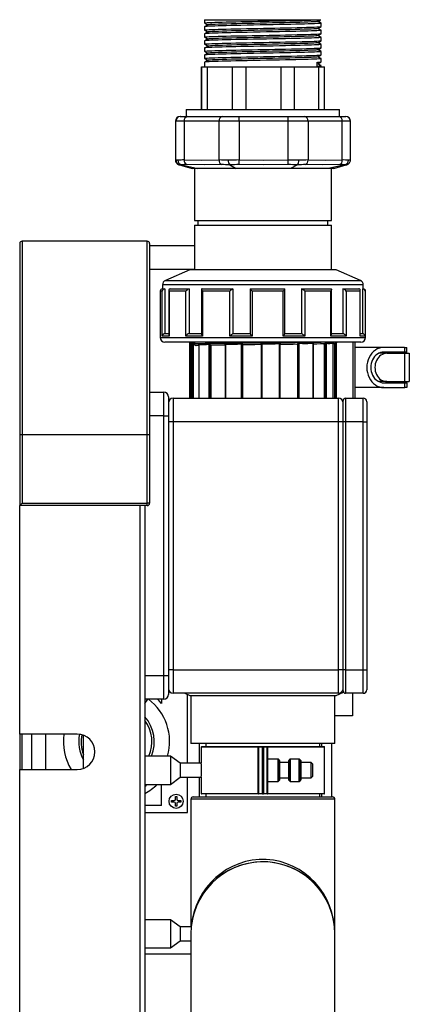
# Model space of a CAD drawing. Units: millimetres. Extents: x 110 to 4081, y 128 to 2863.
# Drawn here: x 412 to 577, y 1696 to 2113 of the extents above; entities that cross this region are included whole.
import ezdxf

# ---------------------------------------------------------------- set-up
doc = ezdxf.new("R2010")
doc.units = ezdxf.units.MM
doc.header["$LTSCALE"] = 5
doc.linetypes.add('SLD-Solid', pattern=[0])

msp = doc.modelspace()

# ---------------------------------------------------------------- linework, layer by layer
at = {"color": 7, "linetype": 'SLD-Solid', "lineweight": 25}
for p, q in [((490.76, 2113.24), (490.76, 2111.85)), ((490.76, 2113.24), (539.37, 2113.24)), ((490.76, 2110.26), (490.76, 2108.85)), ((539.37, 2113.24), (539.93, 2113.24)), ((540.13, 2110.35), (540.13, 2111.76)), ((490.76, 2107.26), (490.76, 2105.85)), ((540.13, 2107.35), (540.13, 2108.76)), ((490.76, 2104.26), (490.76, 2102.85)), ((540.13, 2104.35), (540.13, 2105.76)), ((540.13, 2101.35), (540.13, 2102.76)), ((490.76, 2101.26), (490.76, 2099.85)), ((490.76, 2098.26), (490.76, 2096.85)), ((540.13, 2098.35), (540.13, 2099.76)), ((490.76, 2095.26), (490.76, 2093.24)), ((538.33, 2095.17), (538.33, 2093.58)), ((540.13, 2095.35), (540.13, 2096.76)), ((540.13, 2093.24), (540.13, 2093.76)), ((489.39, 2093.24), (489.39, 2075.24)), ((489.39, 2093.24), (489.39, 2075.24)), ((489.39, 2093.24), (489.5, 2093.24)), ((489.39, 2093.24), (489.39, 2093.24)), ((489.5, 2075.24), (489.5, 2093.24)), ((489.5, 2093.24), (491.89, 2093.24)), ((491.89, 2093.24), (491.89, 2075.24)), ((491.89, 2093.24), (502.52, 2093.24)), ((502.52, 2075.24), (502.52, 2093.24)), ((502.52, 2093.24), (508.2, 2093.24)), ((508.2, 2093.24), (508.2, 2075.24)), ((508.2, 2093.24), (523.11, 2093.24)), ((523.11, 2075.24), (523.11, 2093.24)), ((523.11, 2093.24), (528.75, 2093.24)), ((528.75, 2093.24), (528.75, 2075.24)), ((528.75, 2093.24), (539.2, 2093.24)), ((539.2, 2075.24), (539.2, 2093.24)), ((539.2, 2093.24), (541.5, 2093.24)), ((541.5, 2075.24), (541.5, 2093.24)), ((482.94, 2075.24), (482.94, 2072.24)), ((482.94, 2075.24), (547.94, 2075.24)), ((547.94, 2072.24), (547.94, 2075.24)), ((478.36, 2070.24), (478.36, 2053.81)), ((478.53, 2070.24), (478.36, 2070.24)), ((478.36, 2070.24), (478.36, 2053.81)), ((482.11, 2070.24), (478.53, 2070.24)), ((478.53, 2053.81), (478.53, 2070.24)), ((480.36, 2072.24), (480.53, 2072.24)), ((480.53, 2072.24), (483.51, 2072.24)), ((482.11, 2070.24), (482.11, 2053.81)), ((496.87, 2070.24), (482.11, 2070.24)), ((483.51, 2072.24), (498.27, 2072.24)), ((505.38, 2070.24), (496.87, 2070.24)), ((496.87, 2053.81), (496.87, 2070.24)), ((498.27, 2072.24), (505.37, 2072.24)), ((505.37, 2072.24), (526.08, 2072.24)), ((526.09, 2070.24), (505.38, 2070.24)), ((505.38, 2070.24), (505.38, 2053.81)), ((526.08, 2072.24), (533.13, 2072.24)), ((526.09, 2053.81), (526.09, 2070.24)), ((534.55, 2070.24), (526.09, 2070.24)), ((533.13, 2072.24), (547.65, 2072.24)), ((534.55, 2070.24), (534.55, 2053.81)), ((549.08, 2070.24), (534.55, 2070.24)), ((547.65, 2072.24), (550.53, 2072.24)), ((549.08, 2053.81), (549.08, 2070.24)), ((552.53, 2053.81), (552.53, 2070.24)), ((478.37, 2053.81), (478.36, 2053.81)), ((552.52, 2053.81), (552.53, 2053.81)), ((480.96, 2051.72), (487.82, 2050.24)), ((487.82, 2050.24), (485.44, 2050.24)), ((486.44, 2050.24), (486.44, 2028.24)), ((504.19, 2050.24), (487.82, 2050.24)), ((501.39, 2051.72), (504.19, 2050.24)), ((527.15, 2050.24), (504.19, 2050.24)), ((530.05, 2051.72), (527.15, 2050.24)), ((543.25, 2050.24), (527.15, 2050.24)), ((550.16, 2051.72), (543.25, 2050.24)), ((545.44, 2050.24), (543.25, 2050.24)), ((544.44, 2028.24), (544.44, 2050.24)), ((550.99, 2051.82), (550.99, 2051.83)), ((486.44, 2028.24), (491.03, 2028.24)), ((487.94, 2028.24), (487.94, 2026.24)), ((491.03, 2028.24), (544.44, 2028.24)), ((542.94, 2026.24), (542.94, 2028.24)), ((486.44, 2026.24), (486.44, 2007.24)), ((486.44, 2026.24), (491.03, 2026.24)), ((491.03, 2026.24), (544.44, 2026.24)), ((544.44, 2007.24), (544.44, 2026.24)), ((413.44, 2019.43), (413.44, 1937.43)), ((466.44, 2019.43), (413.44, 2019.43)), ((466.44, 1937.43), (466.44, 2019.43)), ((412.44, 2018.43), (412.44, 1937.43)), ((467.44, 2018.43), (467.44, 1937.43)), ((486.44, 2017.43), (467.44, 2017.43)), ((484.44, 2007.24), (474.15, 2002.76)), ((532.17, 2007.24), (484.44, 2007.24)), ((546.44, 2007.24), (532.17, 2007.24)), ((556.74, 2002.76), (546.44, 2007.24)), ((471.94, 1998.24), (471.94, 1978.64)), ((472.79, 1979.24), (472.79, 1998.24)), ((472.94, 2000.93), (472.94, 1999.24)), ((472.94, 1999.24), (473.98, 1999.24)), ((473.98, 1999.24), (473.98, 1980.24)), ((475.62, 1998.63), (475.62, 1979.63)), ((475.7, 1998.24), (475.7, 1979.24)), ((482.77, 1998.24), (475.7, 1998.24)), ((476.22, 1999.24), (484.19, 1999.24)), ((482.77, 1979.24), (482.77, 1998.24)), ((484.19, 1999.24), (484.19, 1980.24)), ((489.46, 1999.03), (489.46, 1980.03)), ((489.66, 1999.24), (502.77, 1999.24)), ((489.87, 1998.24), (489.87, 1979.24)), ((501.5, 1998.24), (489.87, 1998.24)), ((501.5, 1979.24), (501.5, 1998.24)), ((502.77, 1999.24), (502.77, 1980.24)), ((510, 1999.22), (510, 1980.22)), ((510.01, 1999.24), (524.75, 1999.24)), ((510.9, 1998.24), (510.9, 1979.24)), ((523.97, 1998.24), (510.9, 1998.24)), ((523.97, 1979.24), (523.97, 1998.24)), ((524.77, 1980.21), (524.77, 1999.21)), ((531.81, 1999.24), (544.24, 1999.24)), ((531.81, 1999.24), (531.81, 1980.24)), ((533.14, 1998.24), (533.14, 1979.24)), ((544.16, 1998.24), (533.14, 1998.24)), ((544.16, 1979.24), (544.16, 1998.24)), ((544.5, 1979.97), (544.5, 1998.97)), ((549.23, 1999.24), (556.01, 1999.24)), ((549.23, 1999.24), (549.23, 1980.24)), ((550.64, 1998.24), (550.64, 1979.24)), ((556.65, 1998.24), (550.64, 1998.24)), ((556.65, 1979.24), (556.65, 1998.24)), ((556.7, 1979.55), (556.7, 1998.55)), ((557.6, 1999.24), (557.94, 1999.24)), ((557.6, 1999.24), (557.6, 1980.24)), ((557.94, 1999.24), (557.94, 2000.93)), ((558.71, 1998.24), (558.71, 1979.24)), ((558.94, 1978.64), (558.94, 1998.24)), ((475.7, 1979.24), (472.79, 1979.24)), ((475.62, 1980.24), (473.98, 1980.24)), ((489.87, 1979.24), (482.77, 1979.24)), ((489.46, 1980.24), (484.19, 1980.24)), ((510.9, 1979.24), (501.5, 1979.24)), ((510.01, 1980.24), (502.77, 1980.24)), ((533.14, 1979.24), (523.97, 1979.24)), ((531.81, 1980.24), (524.75, 1980.24)), ((550.64, 1979.24), (544.16, 1979.24)), ((549.23, 1980.24), (544.5, 1980.24)), ((558.71, 1979.24), (556.65, 1979.24)), ((557.6, 1980.24), (556.7, 1980.24)), ((537.83, 1976.64), (473.94, 1976.64)), ((484.31, 1976.64), (484.31, 1952.93)), ((486.9, 1976.64), (485.62, 1975.99)), ((485.62, 1975.99), (487.02, 1975.27)), ((485.62, 1975.99), (485.63, 1975.99)), ((486.92, 1976.64), (485.88, 1976.08)), ((485.88, 1975.9), (487.16, 1975.21)), ((485.94, 1976.64), (485.94, 1976.15)), ((485.94, 1975.83), (485.94, 1952.93)), ((488.25, 1975.5), (488.25, 1952.93)), ((493.44, 1975.11), (493.44, 1952.93)), ((499.42, 1975.59), (499.42, 1952.93)), ((506.83, 1975.28), (506.83, 1952.93)), ((514.83, 1975.66), (514.83, 1975.66)), ((514.83, 1952.93), (514.83, 1975.66)), ((522.72, 1952.93), (522.72, 1975.79)), ((522.74, 1975.67), (522.72, 1975.67)), ((530.1, 1975.53), (530.1, 1952.93)), ((536.83, 1952.93), (536.83, 1976.04)), ((556.94, 1976.64), (537.83, 1976.64)), ((541.42, 1975.7), (541.42, 1952.93)), ((545.26, 1952.93), (545.26, 1976.26)), ((545.79, 1975.86), (545.79, 1952.93)), ((546.58, 1952.93), (546.58, 1976.36)), ((546.58, 1976.36), (546.58, 1976.36)), ((546.61, 1976.5), (546.89, 1976.64)), ((554.44, 1976.64), (554.44, 1952.93)), ((566.67, 1974.43), (554.44, 1974.43)), ((575.36, 1974.43), (566.67, 1974.43)), ((575.36, 1974.43), (575.36, 1972.43)), ((575.36, 1974.43), (576.44, 1974.43)), ((576.44, 1972.43), (576.44, 1974.43)), ((567.98, 1971.93), (564.54, 1971.93)), ((575.36, 1972.43), (566.67, 1972.43)), ((567.98, 1971.93), (575.36, 1971.93)), ((576.44, 1972.43), (575.36, 1972.43)), ((575.36, 1971.93), (575.36, 1959.93)), ((575.36, 1971.93), (577.44, 1971.93)), ((576.44, 1971.93), (576.44, 1972.43)), ((577.44, 1971.93), (577.44, 1959.93)), ((566.67, 1957.43), (554.44, 1957.43)), ((567.98, 1959.93), (564.54, 1959.93)), ((566.67, 1959.43), (575.49, 1959.43)), ((566.67, 1957.43), (575.49, 1957.43)), ((567.98, 1959.93), (575.36, 1959.93)), ((575.36, 1959.93), (577.44, 1959.93)), ((575.49, 1957.43), (575.49, 1959.43)), ((575.49, 1959.43), (576.44, 1959.43)), ((576.44, 1957.43), (575.49, 1957.43)), ((576.44, 1959.43), (576.44, 1959.93)), ((576.44, 1959.43), (576.44, 1957.43)), ((467.44, 1955.43), (473.44, 1955.43)), ((473.44, 1945.43), (473.44, 1955.43)), ((475.44, 1953.43), (475.44, 1945.43)), ((477.44, 1952.93), (477.44, 1942.93)), ((477.44, 1952.93), (547.44, 1952.93)), ((547.44, 1942.93), (547.44, 1952.93)), ((549.44, 1942.93), (549.44, 1951.93)), ((550.44, 1952.93), (550.44, 1942.93)), ((550.44, 1952.93), (557.94, 1952.93)), ((557.94, 1942.93), (557.94, 1952.93)), ((559.44, 1951.43), (559.44, 1942.93)), ((473.44, 1835.43), (473.44, 1945.43)), ((473.44, 1945.43), (475.44, 1945.43)), ((475.44, 1945.43), (475.44, 1835.43)), ((477.44, 1942.93), (475.44, 1942.93)), ((477.44, 1942.93), (477.44, 1837.93)), ((547.44, 1942.93), (477.44, 1942.93)), ((547.44, 1837.93), (547.44, 1942.93)), ((549.44, 1942.93), (547.44, 1942.93)), ((549.44, 1837.93), (549.44, 1942.93)), ((550.44, 1942.93), (549.44, 1942.93)), ((550.44, 1942.93), (550.44, 1837.93)), ((557.94, 1942.93), (550.44, 1942.93)), ((557.94, 1837.93), (557.94, 1942.93)), ((557.94, 1942.93), (559.44, 1942.93)), ((559.44, 1942.93), (559.44, 1837.93)), ((413.44, 1937.43), (412.44, 1937.43)), ((412.44, 1937.43), (412.44, 1907.44)), ((413.44, 1937.43), (413.44, 1908.44)), ((466.44, 1937.43), (413.44, 1937.43)), ((466.44, 1908.44), (466.44, 1937.43)), ((467.44, 1937.43), (466.44, 1937.43)), ((467.44, 1937.43), (467.44, 1908.44)), ((413.44, 1908.44), (412.44, 1907.44)), ((466.44, 1907.44), (412.44, 1907.44)), ((412.44, 1810.64), (412.44, 1907.44)), ((413.44, 1908.44), (466.44, 1908.44)), ((465.44, 1907.44), (465.44, 922.41)), ((466.44, 1907.44), (466.44, 1908.44)), ((467.44, 1908.44), (466.44, 1908.44)), ((465.44, 1835.43), (473.44, 1835.43)), ((473.44, 1825.43), (473.44, 1835.43)), ((473.44, 1835.43), (475.44, 1835.43)), ((477.44, 1837.93), (475.44, 1837.93)), ((475.44, 1835.43), (475.44, 1827.43)), ((477.44, 1837.93), (477.44, 1827.93)), ((477.44, 1837.93), (547.44, 1837.93)), ((547.44, 1827.93), (547.44, 1837.93)), ((549.44, 1837.93), (547.44, 1837.93)), ((550.44, 1837.93), (549.44, 1837.93)), ((549.44, 1828.93), (549.44, 1837.93)), ((550.44, 1837.93), (557.94, 1837.93)), ((550.44, 1837.93), (550.44, 1827.93)), ((557.94, 1827.93), (557.94, 1837.93)), ((557.94, 1837.93), (559.44, 1837.93)), ((559.44, 1837.93), (559.44, 1829.43)), ((547.44, 1827.93), (477.44, 1827.93)), ((482.4, 1827.93), (484.44, 1827.04)), ((483.44, 1798.34), (483.44, 1827.47)), ((484.44, 1827.04), (546.44, 1827.04)), ((484.94, 1827.04), (484.94, 1806.64)), ((545.94, 1806.64), (545.94, 1827.04)), ((546.44, 1827.04), (549.59, 1828.41)), ((557.94, 1827.93), (550.44, 1827.93)), ((553.44, 1827.93), (553.44, 1818.43)), ((465.44, 1823.58), (466.75, 1825.43)), ((465.44, 1825.31), (465.53, 1825.43)), ((473.44, 1825.43), (465.44, 1825.43)), ((472.49, 1825.43), (472.49, 1823.63)), ((553.44, 1818.43), (545.94, 1818.43)), ((412.44, 1810.64), (412.44, 1795.64)), ((436.83, 1810.64), (412.44, 1810.64)), ((413.44, 1795.64), (413.44, 1810.64)), ((423.44, 1810.64), (423.44, 1795.64)), ((439.44, 1796.11), (439.44, 1810.17)), ((545.94, 1806.64), (484.94, 1806.64)), ((488.44, 1806.64), (488.44, 1798.34)), ((491.29, 1806.64), (491.29, 1805.34)), ((539.59, 1805.34), (539.59, 1806.64)), ((544.44, 1806.64), (544.44, 1784.04)), ((489.31, 1805.14), (489.31, 1798.33)), ((489.51, 1805.34), (513.64, 1805.34)), ((513.44, 1785.54), (513.44, 1805.14)), ((513.44, 1805.14), (513.64, 1805.14)), ((513.64, 1805.34), (513.64, 1805.14)), ((513.64, 1805.34), (515.24, 1805.34)), ((513.64, 1805.14), (513.64, 1785.54)), ((515.24, 1805.14), (513.64, 1805.14)), ((515.24, 1805.14), (515.24, 1805.34)), ((515.24, 1805.14), (515.44, 1805.14)), ((515.24, 1785.54), (515.24, 1805.14)), ((515.44, 1785.54), (515.44, 1805.14)), ((515.44, 1805.14), (515.64, 1805.14)), ((515.64, 1805.34), (515.64, 1805.14)), ((515.64, 1805.34), (517.24, 1805.34)), ((515.64, 1805.14), (515.64, 1785.54)), ((517.24, 1805.14), (515.64, 1805.14)), ((517.24, 1805.14), (517.24, 1805.34)), ((517.24, 1805.34), (541.37, 1805.34)), ((517.24, 1785.54), (517.24, 1805.14)), ((517.24, 1805.14), (517.44, 1805.14)), ((517.44, 1805.14), (517.44, 1785.54)), ((541.57, 1785.54), (541.57, 1805.14)), ((476.32, 1801.34), (465.44, 1801.34)), ((480.42, 1798.34), (476.32, 1801.34)), ((476.32, 1801.34), (476.32, 1789.34)), ((489.32, 1798.34), (480.42, 1798.34)), ((480.42, 1798.34), (480.42, 1792.34)), ((521.86, 1800.06), (517.44, 1800.06)), ((522.39, 1799.62), (522, 1800)), ((522.44, 1799.48), (522.44, 1791.19)), ((526.44, 1798.55), (522.44, 1798.55)), ((526.44, 1791.19), (526.44, 1799.48)), ((526.89, 1800), (526.5, 1799.62)), ((530.86, 1800.06), (527.03, 1800.06)), ((531.39, 1799.62), (531, 1800)), ((531.44, 1799.48), (531.44, 1791.19)), ((535.94, 1798.55), (531.44, 1798.55)), ((536.44, 1798.05), (535.94, 1798.55)), ((535.94, 1792.13), (535.94, 1798.55)), ((536.44, 1798.05), (536.44, 1792.63)), ((412.44, 1795.64), (436.83, 1795.64)), ((412.44, 922.41), (412.44, 1795.64)), ((465.44, 1789.34), (476.32, 1789.34)), ((465.59, 1789.34), (466, 1788.76)), ((466.81, 1789.34), (466.82, 1789.33)), ((472.49, 1780.43), (472.49, 1789.34)), ((476.32, 1789.34), (480.42, 1792.34)), ((480.42, 1792.34), (489.31, 1792.34)), ((483.44, 1777.43), (483.44, 1792.34)), ((488.44, 1792.34), (488.44, 1784.04)), ((489.31, 1792.34), (489.31, 1785.54)), ((517.44, 1790.61), (521.86, 1790.61)), ((522, 1790.67), (522.39, 1791.05)), ((522.44, 1792.13), (526.44, 1792.13)), ((526.5, 1791.05), (526.89, 1790.67)), ((527.03, 1790.61), (530.86, 1790.61)), ((531, 1790.67), (531.39, 1791.05)), ((531.44, 1792.13), (535.94, 1792.13)), ((535.94, 1792.13), (536.44, 1792.63)), ((465.44, 1788.39), (466, 1788.76)), ((513.64, 1785.34), (489.51, 1785.34)), ((491.29, 1785.34), (491.29, 1784.04)), ((513.44, 1785.54), (513.64, 1785.54)), ((513.64, 1785.54), (513.64, 1785.34)), ((513.64, 1785.54), (515.24, 1785.54)), ((515.24, 1785.34), (513.64, 1785.34)), ((515.24, 1785.34), (515.24, 1785.54)), ((515.24, 1785.54), (515.44, 1785.54)), ((515.44, 1785.54), (515.64, 1785.54)), ((515.64, 1785.54), (515.64, 1785.34)), ((515.64, 1785.54), (517.24, 1785.54)), ((517.24, 1785.34), (515.64, 1785.34)), ((517.24, 1785.34), (517.24, 1785.54)), ((517.24, 1785.54), (517.44, 1785.54)), ((541.37, 1785.34), (517.24, 1785.34)), ((539.59, 1784.04), (539.59, 1785.34)), ((476.69, 1782.53), (477.87, 1782.53)), ((476.69, 1781.84), (476.69, 1782.53)), ((477.87, 1781.84), (476.69, 1781.84)), ((478.37, 1783.03), (478.37, 1784.18)), ((478.37, 1784.18), (479.01, 1784.18)), ((478.37, 1780.18), (478.37, 1781.34)), ((479.01, 1784.18), (479.01, 1783.03)), ((479.01, 1781.34), (479.01, 1780.18)), ((479.51, 1782.53), (480.69, 1782.53)), ((480.69, 1781.84), (479.51, 1781.84)), ((480.69, 1782.53), (480.69, 1781.84)), ((484.94, 1783.04), (484.94, 1729.04)), ((485.94, 1784.04), (544.94, 1784.04)), ((545.94, 1726.04), (545.94, 1783.04)), ((472.49, 1780.43), (465.44, 1780.43)), ((465.44, 1777.43), (483.44, 1777.43)), ((479.01, 1780.18), (478.37, 1780.18)), ((476.32, 1732.04), (465.44, 1732.04)), ((480.42, 1729.04), (476.32, 1732.04)), ((476.32, 1732.04), (476.32, 1720.04)), ((485.11, 1729.04), (480.42, 1729.04)), ((480.42, 1729.04), (480.42, 1723.04)), ((476.32, 1720.04), (480.42, 1723.04)), ((480.42, 1723.04), (484.96, 1723.04)), ((484.96, 1726.04), (484.96, 1686.03)), ((545.92, 1686.03), (545.92, 1726.04)), ((465.44, 1720.04), (476.32, 1720.04)), ((484.96, 1717.43), (465.44, 1717.43))]:
    msp.add_line(p, q, dxfattribs=at)
at = {"color": 8, "linetype": 'SLD-Solid', "lineweight": 25}
for p, q in [((478.36, 2070.24), (478.36, 2070.24)), ((552.53, 2070.24), (549.08, 2070.24)), ((550.99, 2051.83), (551, 2051.86)), ((486.44, 2007.43), (467.44, 2007.43)), ((474.15, 2002.76), (556.74, 2002.76)), ((472.79, 1998.24), (471.94, 1998.24)), ((557.94, 2000.93), (472.94, 2000.93)), ((558.94, 1998.24), (558.71, 1998.24)), ((471.94, 1978.64), (538.91, 1978.64)), ((538.91, 1978.64), (558.94, 1978.64)), ((484.31, 1976.64), (484.31, 1952.93)), ((485.13, 1952.93), (485.13, 1976.64)), ((485.39, 1976.64), (485.39, 1952.93)), ((488.29, 1975.53), (488.29, 1952.93)), ((492.74, 1952.93), (492.74, 1975.6)), ((493.05, 1975.4), (493.05, 1952.93)), ((499.54, 1975.69), (499.54, 1952.93)), ((506.43, 1952.93), (506.43, 1975.77)), ((506.71, 1975.56), (506.71, 1952.93)), ((515.06, 1975.86), (515.06, 1952.93)), ((522.54, 1952.93), (522.54, 1975.94)), ((530.38, 1952.93), (530.38, 1975.82)), ((530.68, 1976.03), (530.68, 1952.93)), ((536.75, 1952.93), (536.75, 1976.1)), ((541.93, 1952.93), (541.93, 1975.99)), ((542.21, 1976.19), (542.21, 1952.93)), ((545.25, 1952.93), (545.25, 1976.27)), ((546.38, 1952.93), (546.38, 1976.16)), ((553.74, 1952.93), (553.74, 1976.64)), ((473.44, 1945.43), (467.44, 1945.43)), ((463.44, 922.41), (463.44, 1907.44)), ((417.44, 1810.64), (417.44, 1795.64)), ((540.44, 1805.34), (540.44, 1806.64)), ((513.44, 1805.14), (489.31, 1805.14)), ((541.57, 1805.14), (517.44, 1805.14)), ((521.86, 1790.61), (521.86, 1800.06)), ((522, 1800), (522, 1790.67)), ((522.39, 1791.05), (522.39, 1799.62)), ((526.5, 1799.62), (526.5, 1791.05)), ((526.89, 1790.67), (526.89, 1800)), ((527.03, 1800.06), (527.03, 1795.34)), ((530.86, 1790.61), (530.86, 1800.06)), ((531, 1800), (531, 1790.67)), ((531.39, 1791.05), (531.39, 1799.62)), ((527.03, 1795.34), (527.03, 1790.61)), ((489.31, 1785.54), (513.44, 1785.54)), ((517.44, 1785.54), (541.57, 1785.54)), ((540.44, 1784.04), (540.44, 1785.34)), ((545.94, 1783.04), (484.94, 1783.04))]:
    msp.add_line(p, q, dxfattribs=at)
at = {"color": 7, "linetype": 'SLD-Solid', "lineweight": 25, "flags": 128}
for points in [[(490.76, 2111.85), (490.76, 2111.86), (490.9, 2111.91), (491.27, 2111.95), (491.88, 2112), (492.71, 2112.05), (493.75, 2112.09), (495.02, 2112.14), (496.48, 2112.19), (498.14, 2112.24), (499.95, 2112.28), (501.9, 2112.33), (503.96, 2112.37), (506.16, 2112.42), (508.46, 2112.47), (510.83, 2112.52), (513.24, 2112.56), (515.66, 2112.61), (518.05, 2112.66), (520.43, 2112.7), (522.78, 2112.75), (525.07, 2112.8), (527.57, 2112.85), (529.9, 2112.91), (532.03, 2112.96), (533.96, 2113.01), (535.68, 2113.06), (537.14, 2113.12), (538.33, 2113.17), (538.34, 2113.17), (539.13, 2113.22), (539.37, 2113.24)], [(540.12, 2111.76), (540.03, 2111.72), (539.69, 2111.67), (539.13, 2111.62), (538.34, 2111.58), (537.32, 2111.53), (536.08, 2111.48), (534.64, 2111.44), (533.03, 2111.39), (531.26, 2111.34), (529.34, 2111.3), (527.27, 2111.25), (525.07, 2111.2), (522.45, 2111.15), (519.75, 2111.09), (517.03, 2111.04), (514.28, 2110.99), (511.52, 2110.93), (508.79, 2110.88), (506.16, 2110.83), (503.96, 2110.78), (501.9, 2110.73), (499.95, 2110.69), (498.14, 2110.64), (496.48, 2110.59), (495.02, 2110.54), (493.75, 2110.5), (492.71, 2110.45), (491.88, 2110.41), (491.27, 2110.36), (490.9, 2110.31), (490.76, 2110.26), (490.76, 2110.26)], [(490.76, 2108.85), (490.76, 2108.86), (490.9, 2108.91), (491.27, 2108.95), (491.88, 2109), (492.71, 2109.05), (493.75, 2109.09), (495.02, 2109.14), (496.48, 2109.19), (498.14, 2109.24), (499.95, 2109.28), (501.9, 2109.33), (503.96, 2109.37), (506.16, 2109.42), (508.46, 2109.47), (510.83, 2109.52), (513.24, 2109.56), (515.66, 2109.61), (518.05, 2109.66), (520.43, 2109.7), (522.78, 2109.75), (525.07, 2109.8), (527.57, 2109.85), (529.9, 2109.91), (532.03, 2109.96), (533.96, 2110.01), (535.68, 2110.06), (537.14, 2110.12), (538.33, 2110.17), (538.34, 2110.17), (539.13, 2110.22), (539.69, 2110.26), (540.03, 2110.31), (540.12, 2110.35)], [(490.77, 2111.84), (491.51, 2111.41), (492.22, 2111)], [(492.26, 2111.02), (491.52, 2110.65), (490.78, 2110.28)], [(538.62, 2112.49), (538.62, 2112.48), (538.35, 2112.43), (537.79, 2112.37), (536.96, 2112.32), (535.84, 2112.27), (534.47, 2112.21), (532.85, 2112.16), (531.04, 2112.11), (529.04, 2112.05), (526.85, 2112), (524.49, 2111.95), (522.03, 2111.89), (519.49, 2111.84), (516.94, 2111.79), (514.35, 2111.73), (511.75, 2111.68), (509.19, 2111.62), (506.72, 2111.57), (504.37, 2111.52), (502.18, 2111.46), (500.14, 2111.41), (498.27, 2111.36), (496.62, 2111.3), (495.22, 2111.25), (494.08, 2111.2), (493.21, 2111.14), (492.6, 2111.09), (492.29, 2111.03), (492.29, 2111.02)], [(538.64, 2112.49), (539.38, 2112.92), (539.93, 2113.23)], [(538.64, 2109.49), (539.38, 2109.92), (540.12, 2110.34)], [(540.11, 2111.78), (539.37, 2112.15), (538.66, 2112.5)], [(540.12, 2108.76), (540.03, 2108.72), (539.69, 2108.67), (539.13, 2108.62), (538.34, 2108.58), (537.32, 2108.53), (536.08, 2108.48), (534.64, 2108.44), (533.03, 2108.39), (531.26, 2108.34), (529.34, 2108.3), (527.27, 2108.25), (525.07, 2108.2), (522.45, 2108.15), (519.75, 2108.09), (517.03, 2108.04), (514.28, 2107.99), (511.52, 2107.93), (508.79, 2107.88), (506.16, 2107.83), (503.96, 2107.78), (501.9, 2107.73), (499.95, 2107.69), (498.14, 2107.64), (496.48, 2107.59), (495.02, 2107.54), (493.75, 2107.5), (492.71, 2107.45), (491.88, 2107.41), (491.27, 2107.36), (490.9, 2107.31), (490.76, 2107.26), (490.76, 2107.26)], [(490.76, 2105.85), (490.76, 2105.86), (490.9, 2105.91), (491.27, 2105.95), (491.88, 2106), (492.71, 2106.05), (493.75, 2106.09), (495.02, 2106.14), (496.48, 2106.19), (498.14, 2106.24), (499.95, 2106.28), (501.9, 2106.33), (503.96, 2106.37), (506.16, 2106.42), (508.46, 2106.47), (510.83, 2106.52), (513.24, 2106.56), (515.66, 2106.61), (518.05, 2106.66), (520.43, 2106.7), (522.78, 2106.75), (525.07, 2106.8), (527.57, 2106.85), (529.9, 2106.91), (532.03, 2106.96), (533.96, 2107.01), (535.68, 2107.06), (537.14, 2107.12), (538.33, 2107.17), (538.34, 2107.17), (539.13, 2107.22), (539.69, 2107.26), (540.03, 2107.31), (540.12, 2107.35)], [(490.77, 2108.84), (491.51, 2108.41), (492.22, 2108)], [(492.26, 2108.02), (491.52, 2107.65), (490.78, 2107.28)], [(538.62, 2109.49), (538.62, 2109.48), (538.35, 2109.43), (537.79, 2109.37), (536.96, 2109.32), (535.84, 2109.27), (534.47, 2109.21), (532.85, 2109.16), (531.04, 2109.11), (529.04, 2109.05), (526.85, 2109), (524.49, 2108.95), (522.03, 2108.89), (519.49, 2108.84), (516.94, 2108.79), (514.35, 2108.73), (511.75, 2108.68), (509.19, 2108.62), (506.72, 2108.57), (504.37, 2108.52), (502.18, 2108.46), (500.14, 2108.41), (498.27, 2108.36), (496.62, 2108.3), (495.22, 2108.25), (494.08, 2108.2), (493.21, 2108.14), (492.6, 2108.09), (492.29, 2108.03), (492.29, 2108.02)], [(538.62, 2106.49), (538.62, 2106.48), (538.35, 2106.43), (537.79, 2106.37), (536.96, 2106.32), (535.84, 2106.27), (534.47, 2106.21), (532.85, 2106.16), (531.04, 2106.11), (529.04, 2106.05), (526.85, 2106), (524.49, 2105.95), (522.03, 2105.89), (519.49, 2105.84), (516.94, 2105.79), (514.35, 2105.73), (511.75, 2105.68), (509.19, 2105.62), (506.72, 2105.57), (504.37, 2105.52), (502.18, 2105.46), (500.14, 2105.41), (498.27, 2105.36), (496.62, 2105.3), (495.22, 2105.25), (494.08, 2105.2), (493.21, 2105.14), (492.6, 2105.09), (492.29, 2105.03), (492.29, 2105.02)], [(538.64, 2106.49), (539.38, 2106.92), (540.12, 2107.34)], [(540.11, 2108.78), (539.37, 2109.15), (538.66, 2109.5)], [(540.11, 2105.78), (539.37, 2106.15), (538.66, 2106.5)], [(540.12, 2105.76), (540.03, 2105.72), (539.69, 2105.67), (539.13, 2105.62), (538.34, 2105.58), (537.32, 2105.53), (536.08, 2105.48), (534.64, 2105.44), (533.03, 2105.39), (531.26, 2105.34), (529.34, 2105.3), (527.27, 2105.25), (525.07, 2105.2), (522.45, 2105.15), (519.75, 2105.09), (517.03, 2105.04), (514.28, 2104.99), (511.52, 2104.93), (508.79, 2104.88), (506.16, 2104.83), (503.96, 2104.78), (501.9, 2104.73), (499.95, 2104.69), (498.14, 2104.64), (496.48, 2104.59), (495.02, 2104.54), (493.75, 2104.5), (492.71, 2104.45), (491.88, 2104.41), (491.27, 2104.36), (490.9, 2104.31), (490.76, 2104.26), (490.76, 2104.26)], [(490.76, 2102.85), (490.76, 2102.86), (490.9, 2102.91), (491.27, 2102.95), (491.88, 2103), (492.71, 2103.05), (493.75, 2103.09), (495.02, 2103.14), (496.48, 2103.19), (498.14, 2103.24), (499.95, 2103.28), (501.9, 2103.33), (503.96, 2103.37), (506.16, 2103.42), (508.46, 2103.47), (510.83, 2103.52), (513.24, 2103.56), (515.66, 2103.61), (518.05, 2103.66), (520.43, 2103.7), (522.78, 2103.75), (525.07, 2103.8), (527.57, 2103.85), (529.9, 2103.91), (532.03, 2103.96), (533.96, 2104.01), (535.68, 2104.06), (537.14, 2104.12), (538.33, 2104.17), (538.34, 2104.17), (539.13, 2104.22), (539.69, 2104.26), (540.03, 2104.31), (540.12, 2104.35)], [(540.12, 2102.76), (540.03, 2102.72), (539.69, 2102.67), (539.13, 2102.62), (538.34, 2102.58), (537.32, 2102.53), (536.08, 2102.48), (534.64, 2102.44), (533.03, 2102.39), (531.26, 2102.34), (529.34, 2102.3), (527.27, 2102.25), (525.07, 2102.2), (522.45, 2102.15), (519.75, 2102.09), (517.03, 2102.04), (514.28, 2101.99), (511.52, 2101.93), (508.79, 2101.88), (506.16, 2101.83), (503.96, 2101.78), (501.9, 2101.73), (499.95, 2101.69), (498.14, 2101.64), (496.48, 2101.59), (495.02, 2101.54), (493.75, 2101.5), (492.71, 2101.45), (491.88, 2101.41), (491.27, 2101.36), (490.9, 2101.31), (490.76, 2101.26), (490.76, 2101.26)], [(490.77, 2105.84), (491.51, 2105.41), (492.22, 2105)], [(490.77, 2102.84), (491.51, 2102.41), (492.22, 2102)], [(492.26, 2105.02), (491.52, 2104.65), (490.78, 2104.28)], [(492.26, 2102.02), (491.52, 2101.65), (490.78, 2101.28)], [(538.62, 2103.49), (538.62, 2103.48), (538.35, 2103.43), (537.79, 2103.37), (536.96, 2103.32), (535.84, 2103.27), (534.47, 2103.21), (532.85, 2103.16), (531.04, 2103.11), (529.04, 2103.05), (526.85, 2103), (524.49, 2102.95), (522.03, 2102.89), (519.49, 2102.84), (516.94, 2102.79), (514.35, 2102.73), (511.75, 2102.68), (509.19, 2102.62), (506.72, 2102.57), (504.37, 2102.52), (502.18, 2102.46), (500.14, 2102.41), (498.27, 2102.36), (496.62, 2102.3), (495.22, 2102.25), (494.08, 2102.2), (493.21, 2102.14), (492.6, 2102.09), (492.29, 2102.03), (492.29, 2102.02)], [(538.64, 2103.49), (539.38, 2103.92), (540.12, 2104.34)], [(540.11, 2102.78), (539.37, 2103.15), (538.66, 2103.5)], [(490.76, 2099.85), (490.76, 2099.86), (490.9, 2099.91), (491.27, 2099.95), (491.88, 2100), (492.71, 2100.05), (493.75, 2100.09), (495.02, 2100.14), (496.48, 2100.19), (498.14, 2100.24), (499.95, 2100.28), (501.9, 2100.33), (503.96, 2100.37), (506.16, 2100.42), (508.46, 2100.47), (510.83, 2100.52), (513.24, 2100.56), (515.66, 2100.61), (518.05, 2100.66), (520.43, 2100.7), (522.78, 2100.75), (525.07, 2100.8), (527.57, 2100.85), (529.9, 2100.91), (532.03, 2100.96), (533.96, 2101.01), (535.68, 2101.06), (537.14, 2101.12), (538.33, 2101.17), (538.34, 2101.17), (539.13, 2101.22), (539.69, 2101.26), (540.03, 2101.31), (540.12, 2101.35)], [(540.12, 2099.76), (540.03, 2099.72), (539.69, 2099.67), (539.13, 2099.62), (538.34, 2099.58), (537.32, 2099.53), (536.08, 2099.48), (534.64, 2099.44), (533.03, 2099.39), (531.26, 2099.34), (529.34, 2099.3), (527.27, 2099.25), (525.07, 2099.2), (522.45, 2099.15), (519.75, 2099.09), (517.03, 2099.04), (514.28, 2098.99), (511.52, 2098.93), (508.79, 2098.88), (506.16, 2098.83), (503.96, 2098.78), (501.9, 2098.73), (499.95, 2098.69), (498.14, 2098.64), (496.48, 2098.59), (495.02, 2098.54), (493.75, 2098.5), (492.71, 2098.45), (491.88, 2098.41), (491.27, 2098.36), (490.9, 2098.31), (490.76, 2098.26), (490.76, 2098.26)], [(490.76, 2096.85), (490.76, 2096.86), (490.9, 2096.91), (491.27, 2096.95), (491.88, 2097), (492.71, 2097.05), (493.75, 2097.09), (495.02, 2097.14), (496.48, 2097.19), (498.14, 2097.24), (499.95, 2097.28), (501.9, 2097.33), (503.96, 2097.37), (506.16, 2097.42), (508.46, 2097.47), (510.83, 2097.52), (513.24, 2097.56), (515.66, 2097.61), (518.05, 2097.66), (520.43, 2097.7), (522.78, 2097.75), (525.07, 2097.8), (527.57, 2097.85), (529.9, 2097.91), (532.03, 2097.96), (533.96, 2098.01), (535.68, 2098.06), (537.14, 2098.12), (538.33, 2098.17), (538.34, 2098.17), (539.13, 2098.22), (539.69, 2098.26), (540.03, 2098.31), (540.12, 2098.35)], [(490.77, 2099.84), (491.51, 2099.41), (492.22, 2099)], [(492.26, 2099.02), (491.52, 2098.65), (490.78, 2098.28)], [(538.62, 2100.49), (538.62, 2100.48), (538.35, 2100.43), (537.79, 2100.37), (536.96, 2100.32), (535.84, 2100.27), (534.47, 2100.21), (532.85, 2100.16), (531.04, 2100.11), (529.04, 2100.05), (526.85, 2100), (524.49, 2099.95), (522.03, 2099.89), (519.49, 2099.84), (516.94, 2099.79), (514.35, 2099.73), (511.75, 2099.68), (509.19, 2099.62), (506.72, 2099.57), (504.37, 2099.52), (502.18, 2099.46), (500.14, 2099.41), (498.27, 2099.36), (496.62, 2099.3), (495.22, 2099.25), (494.08, 2099.2), (493.21, 2099.14), (492.6, 2099.09), (492.29, 2099.03), (492.29, 2099.02)], [(538.64, 2100.49), (539.38, 2100.92), (540.12, 2101.34)], [(538.64, 2097.49), (539.38, 2097.92), (540.12, 2098.34)], [(540.11, 2099.78), (539.37, 2100.15), (538.66, 2100.5)], [(540.12, 2096.76), (540.03, 2096.72), (539.69, 2096.67), (539.13, 2096.62), (538.34, 2096.58), (537.32, 2096.53), (536.08, 2096.48), (534.64, 2096.44), (533.03, 2096.39), (531.26, 2096.34), (529.34, 2096.3), (527.27, 2096.25), (525.07, 2096.2), (522.45, 2096.15), (519.75, 2096.09), (517.03, 2096.04), (514.28, 2095.99), (511.52, 2095.93), (508.79, 2095.88), (506.16, 2095.83), (503.96, 2095.78), (501.9, 2095.73), (499.95, 2095.69), (498.14, 2095.64), (496.48, 2095.59), (495.02, 2095.54), (493.75, 2095.5), (492.71, 2095.45), (491.88, 2095.41), (491.27, 2095.36), (490.9, 2095.31), (490.76, 2095.26), (490.76, 2095.26)], [(490.77, 2096.84), (491.51, 2096.41), (492.22, 2096)], [(492.26, 2096.02), (491.52, 2095.65), (490.78, 2095.28)], [(538.62, 2097.49), (538.62, 2097.48), (538.35, 2097.43), (537.79, 2097.37), (536.96, 2097.32), (535.84, 2097.27), (534.47, 2097.21), (532.85, 2097.16), (531.04, 2097.11), (529.04, 2097.05), (526.85, 2097), (524.49, 2096.95), (522.03, 2096.89), (519.49, 2096.84), (516.94, 2096.79), (514.35, 2096.73), (511.75, 2096.68), (509.19, 2096.62), (506.72, 2096.57), (504.37, 2096.52), (502.18, 2096.46), (500.14, 2096.41), (498.27, 2096.36), (496.62, 2096.3), (495.22, 2096.25), (494.08, 2096.2), (493.21, 2096.14), (492.6, 2096.09), (492.29, 2096.03), (492.29, 2096.02)], [(538.62, 2094.49), (538.62, 2094.48), (538.35, 2094.43), (538.33, 2094.42)], [(538.64, 2094.49), (539.38, 2094.92), (540.12, 2095.34)], [(540.11, 2096.78), (539.37, 2097.15), (538.66, 2097.5)], [(540.11, 2093.78), (539.37, 2094.15), (538.66, 2094.5)], [(478.36, 2053.81), (478.45, 2053.75), (478.53, 2053.81)], [(482.11, 2053.81), (489.49, 2053.75), (496.87, 2053.81)], [(505.38, 2053.81), (515.74, 2053.75), (526.09, 2053.81)], [(534.55, 2053.81), (541.82, 2053.75), (549.08, 2053.81)], [(479.89, 2051.82), (480.64, 2051.61), (481.6, 2051.34), (482.56, 2051.06), (483.52, 2050.79), (484.48, 2050.51), (485.44, 2050.24)], [(497.96, 2051.86), (490.51, 2051.82), (483.17, 2051.86)], [(526.1, 2051.86), (515.73, 2051.82), (505.35, 2051.86)], [(548, 2051.86), (540.78, 2051.82), (533.45, 2051.86)], [(545.44, 2050.24), (546.89, 2050.65), (548.33, 2051.06), (549.76, 2051.47), (551, 2051.82)], [(476.22, 1999.24), (476, 1999.2), (475.82, 1999.11), (475.67, 1998.91), (475.62, 1998.58), (475.7, 1998.24), (475.7, 1998.24)], [(489.66, 1999.24), (489.53, 1999.2), (489.47, 1999.11), (489.48, 1998.91), (489.63, 1998.58), (489.87, 1998.24), (489.87, 1998.24)], [(544.24, 1999.24), (544.39, 1999.2), (544.47, 1999.11), (544.49, 1998.91), (544.37, 1998.58), (544.16, 1998.24), (544.16, 1998.24)], [(556.65, 1998.24), (556.65, 1998.24), (556.7, 1998.58), (556.61, 1998.91), (556.44, 1999.11), (556.25, 1999.2), (556.01, 1999.24)], [(556.65, 1979.24), (556.65, 1979.24), (556.7, 1979.55)], [(485.88, 1976.08), (486.89, 1976.1), (488.09, 1976.13), (489.48, 1976.15), (491.05, 1976.18), (492.81, 1976.21), (494.74, 1976.23), (496.81, 1976.26), (499.02, 1976.28), (501.37, 1976.31), (503.86, 1976.34), (505.77, 1976.36), (507.72, 1976.38), (509.85, 1976.4), (512.01, 1976.42), (514.29, 1976.45), (516.93, 1976.47), (519.57, 1976.5), (522.21, 1976.53), (524.85, 1976.55), (526.76, 1976.58), (528.69, 1976.6), (530.58, 1976.62), (532.34, 1976.64)], [(544.01, 1976.64), (543.14, 1976.62), (541.71, 1976.59), (540.15, 1976.56), (538.39, 1976.54), (536.46, 1976.51), (534.35, 1976.48), (532.72, 1976.46), (531.02, 1976.44), (529.09, 1976.42), (527.09, 1976.4), (524.85, 1976.38), (522.3, 1976.35), (519.69, 1976.32), (517.01, 1976.29), (514.29, 1976.27), (511.66, 1976.24), (509.04, 1976.22), (506.44, 1976.19), (503.86, 1976.16), (502.05, 1976.14), (500.27, 1976.12), (498.55, 1976.1), (496.59, 1976.08), (494.74, 1976.05), (492.82, 1976.03), (491.05, 1976), (489.51, 1975.98), (488.12, 1975.95), (486.91, 1975.92), (485.88, 1975.9)], [(488.25, 1975.24), (487.91, 1975.23), (487.16, 1975.21)], [(492.74, 1975.6), (490.91, 1975.46), (488.29, 1975.53)], [(493.44, 1975.11), (493.1, 1975.36), (493.05, 1975.4)], [(493.26, 1975.57), (493.5, 1975.4), (493.58, 1975.34)], [(493.58, 1975.34), (493.53, 1975.33), (493.5, 1975.3), (493.46, 1975.25), (493.44, 1975.18), (493.44, 1975.11)], [(499.42, 1975.42), (497.43, 1975.39), (495.43, 1975.36), (493.58, 1975.34)], [(499.5, 1975.87), (499.43, 1975.87), (499.33, 1975.85), (499.28, 1975.81), (499.27, 1975.74), (499.32, 1975.67)], [(499.41, 1975.64), (499.41, 1975.64), (499.42, 1975.62), (499.42, 1975.59)], [(506.43, 1975.77), (503.6, 1975.63), (499.54, 1975.69)], [(506.83, 1975.28), (506.72, 1975.52), (506.71, 1975.56)], [(506.93, 1975.74), (507, 1975.56), (507.03, 1975.51)], [(514.64, 1975.59), (512.09, 1975.56), (509.55, 1975.53), (507.03, 1975.51)], [(515.08, 1976.04), (514.98, 1976.04), (514.85, 1976.02), (514.74, 1975.97), (514.66, 1975.91), (514.63, 1975.83)], [(514.64, 1975.59), (514.64, 1975.76), (514.64, 1975.79), (514.63, 1975.83)], [(522.54, 1975.94), (519.46, 1975.79), (515.06, 1975.86)], [(522.88, 1975.91), (522.89, 1975.95), (522.88, 1976.01), (522.84, 1976.06), (522.76, 1976.09), (522.66, 1976.11), (522.54, 1976.11)], [(522.72, 1975.79), (522.73, 1975.82), (522.73, 1975.83)], [(522.73, 1975.83), (522.73, 1975.83), (522.73, 1975.83)], [(522.88, 1975.91), (522.77, 1975.73), (522.74, 1975.67)], [(529.92, 1975.75), (528.23, 1975.73), (526.47, 1975.71), (524.62, 1975.69), (522.74, 1975.67)], [(529.92, 1975.75), (530.09, 1975.93), (530.12, 1975.96), (530.16, 1976)], [(530.1, 1975.53), (530.09, 1975.61), (530.05, 1975.68), (530, 1975.73), (529.94, 1975.75), (529.92, 1975.75)], [(530.38, 1975.82), (530.34, 1975.78), (530.1, 1975.53)], [(536.75, 1976.1), (534.25, 1975.96), (530.68, 1976.03)], [(536.84, 1976.07), (536.89, 1976.11), (536.95, 1976.18), (536.97, 1976.23), (536.94, 1976.26), (536.89, 1976.28), (536.8, 1976.28)], [(536.83, 1976.04), (536.84, 1976.09), (536.84, 1976.11), (536.84, 1976.11)], [(541.32, 1975.92), (539.89, 1975.89), (538.27, 1975.87), (536.83, 1975.84)], [(541.32, 1975.92), (541.63, 1976.1), (541.67, 1976.12), (541.75, 1976.17)], [(541.42, 1975.7), (541.42, 1975.78), (541.4, 1975.85), (541.36, 1975.9), (541.33, 1975.92), (541.32, 1975.92)], [(541.93, 1975.99), (541.85, 1975.95), (541.42, 1975.7)], [(545.26, 1976.26), (545.27, 1976.3), (545.28, 1976.35), (545.3, 1976.37), (545.31, 1976.38), (545.31, 1976.39), (545.31, 1976.39)], [(545.78, 1976.09), (545.61, 1976.06), (545.26, 1976.03)], [(545.78, 1976.09), (546.14, 1976.26), (546.19, 1976.29), (546.28, 1976.34)], [(546.38, 1976.16), (546.29, 1976.11), (545.79, 1975.86)], [(546.61, 1976.5), (546.56, 1976.47), (546.43, 1976.41), (546.28, 1976.34)], [(472.49, 1823.63), (471.49, 1824.73), (470.79, 1825.43)]]:
    msp.add_lwpolyline(points, dxfattribs=at)
at = {"color": 8, "linetype": 'SLD-Solid', "lineweight": 25, "flags": 128}
for points in [[(480.06, 2051.86), (479.9, 2051.82), (479.9, 2051.83)], [(488.2, 1975.7), (488.16, 1975.7), (488.13, 1975.68), (488.15, 1975.64), (488.22, 1975.57), (488.24, 1975.56)], [(488.25, 1975.5), (488.25, 1975.51), (488.26, 1975.52), (488.26, 1975.53), (488.29, 1975.53)], [(499.42, 1975.57), (499.4, 1975.6), (499.37, 1975.62), (499.32, 1975.67)], [(536.75, 1976.1), (536.78, 1976.1), (536.79, 1976.1), (536.82, 1976.08), (536.83, 1976.05), (536.83, 1976.04)], [(545.25, 1976.27), (545.26, 1976.27), (545.26, 1976.27), (545.26, 1976.26)], [(545.3, 1976.37), (545.33, 1976.39), (545.37, 1976.43), (545.37, 1976.45), (545.34, 1976.45)]]:
    msp.add_lwpolyline(points, dxfattribs=at)
at = {"color": 7, "linetype": 'SLD-Solid', "lineweight": 25}
msp.add_circle((478.69, 1782.18), 3, dxfattribs=at)
for centre, radius, start, end in [((538.31, 2104.25), 9.08, 270.0847, 281.4945), ((538.14, 2104.41), 10.83, 271.0076, 280.5716), ((480.36, 2070.24), 2, 90, 180), ((480.36, 2070.24), 2, 90.0009, 180.0009), ((480.53, 2070.24), 2, 90.0009, 180.0009), ((483.88, 2070.49), 1.78, 101.7161, 188.1889), ((498.64, 2070.49), 1.78, 101.7161, 188.1889), ((442.68, 2070.74), 62.7, 359.5431, 1.3708), ((463.39, 2070.74), 62.7, 359.5431, 1.3708), ((532.78, 2070.48), 1.79, 352.0899, 78.8669), ((547.31, 2070.48), 1.79, 352.0899, 78.8669), ((550.53, 2070.24), 2, 0, 90), ((480.36, 2053.81), 2, 179.995, 218.5767), ((477, 2038.03), 15.85, 81.0225, 84.4851), ((480.53, 2053.81), 2, 180.0059, 256.4141), ((480.45, 2053.84), 2.09, 217.8259, 254.6252), ((481.65, 2035.18), 18.64, 88.5734, 96.6817), ((481.47, 2053.65), 1.99, 178.859, 255.2195), ((482.74, 2041.34), 10.53, 87.6669, 99.7333), ((484.07, 2053.61), 1.97, 174.4143, 242.7642), ((498.87, 2053.65), 2, 175.4321, 243.0052), ((496.99, 1994.29), 59.52, 86.347, 90.1172), ((503.57, 2053.46), 2.79, 175.4641, 218.729), ((504.9, 1984.53), 69.28, 89.6015, 93.4074), ((405.64, 2054.46), 99.75, 358.5058, 359.6226), ((426.4, 2052.46), 99.7, 359.6579, 0.775), ((526.57, 1984.85), 68.95, 86.5849, 90.3966), ((527.97, 2053.47), 2.72, 319.9502, 4.5966), ((534.39, 1996.93), 56.88, 89.8352, 93.7384), ((532.56, 2053.65), 2, 296.3724, 4.428), ((547.12, 2053.62), 1.97, 296.6002, 5.4298), ((548.43, 2042.03), 9.84, 79.9105, 92.5027), ((549.56, 2036.73), 17.08, 82.989, 91.6291), ((549.67, 2053.64), 1.98, 284.2158, 1.3413), ((550.45, 2053.83), 2.08, 285.2658, 322.1371), ((550.53, 2053.81), 2, 321.3161, 0.0051), ((475.99, 2023.2), 28.95, 80.1119, 81.9223), ((497.69, 2004.19), 47.67, 85.5528, 89.6809), ((505.14, 2002.62), 49.24, 89.7559, 94.3714), ((526.32, 2003.19), 48.67, 85.6026, 90.2556), ((533.72, 2004.89), 46.97, 90.3338, 94.4812), ((560.2, 1995.17), 57.44, 99.2202, 100.0704), ((413.44, 2018.43), 1, 90, 180), ((466.44, 2018.43), 1, 0, 90), ((474.94, 2000.93), 2, 113.4986, 180), ((555.94, 2000.93), 2, 0, 66.5014), ((472.94, 1998.24), 1, 90, 180), ((474.02, 1997.98), 1.25, 91.864, 168.3089), ((484.59, 1997.16), 2.12, 100.9711, 149.335), ((504.51, 1995.71), 3.93, 116.3078, 140.06), ((515.11, 2002.92), 6.3, 215.9695, 228.0411), ((522.28, 2000.37), 2.72, 308.4806, 335.4501), ((530.52, 1996.15), 3.35, 38.6015, 67.313), ((548.92, 1997.32), 1.95, 28.261, 80.9063), ((557.58, 1998.1), 1.13, 6.7248, 89.2835), ((557.94, 1998.24), 1, 0, 90), ((473.94, 1978.64), 2, 180, 270), ((474.02, 1978.98), 1.25, 91.864, 168.3089), ((476.39, 1979.57), 0.76, 175.3631, 206.179), ((484.59, 1978.16), 2.12, 100.9711, 149.335), ((490.98, 1980.29), 1.53, 189.7927, 223.6795), ((504.51, 1976.71), 3.93, 116.3078, 140.06), ((515.11, 1983.92), 6.3, 215.9695, 228.0411), ((521.74, 1981.88), 3.46, 310.1339, 331.1124), ((530.52, 1977.15), 3.35, 38.6015, 67.313), ((543.2, 1980.11), 1.29, 317.7569, 354.1416), ((548.92, 1978.32), 1.95, 28.261, 80.9063), ((556.94, 1978.64), 2, 270, 0), ((557.58, 1979.1), 1.13, 6.7248, 89.2835), ((487.19, 1971.99), 4.29, 107.7689, 111.3356), ((486.5, 1978.04), 2.23, 247.007, 253.8743), ((490.05, 1997.5), 21.88, 265.1633, 276.8092), ((488.09, 1975.54), 0.202, 355.8945, 54.5357), ((488.13, 1975.51), 0.121, 352.1289, 37.4294), ((492.63, 1974.74), 1.05, 53.3247, 89.5076), ((492.52, 1975.6), 0.218, 0.6758, 56.3919), ((492.69, 1975.2), 0.405, 28.816, 83.4259), ((493.29, 1975.33), 0.25, 96.9632, 163.8362), ((502.36, 2027.99), 52.2, 266.8664, 274.4148), ((499.24, 1975.72), 0.298, 353.7197, 29.3598), ((506.47, 1975.37), 0.582, 39.0763, 99.6908), ((506.11, 1975.77), 0.322, 0.552, 34.4298), ((506.45, 1975.51), 0.263, 12.1524, 94.0583), ((506.92, 1975.53), 0.214, 88.0978, 170.6262), ((507.05, 1975.29), 0.218, 95.7696, 183.4437), ((514.65, 1975.4), 0.189, 10.5363, 91.2116), ((515.04, 1975.66), 0.201, 84.0627, 180.9159), ((516.08, 1975.83), 1.03, 168.2657, 178.3431), ((518.18, 2037.39), 61.43, 267.1039, 274.0691), ((523.53, 1976.03), 0.998, 174.9735, 185.2595), ((530.71, 1975.37), 0.837, 87.391, 130.8451), ((530.15, 1975.76), 0.237, 14.2055, 87.4129), ((530.68, 1975.7), 0.326, 91.5127, 157.8517), ((530.92, 1976.03), 0.248, 134.8894, 180.7671), ((533.28, 2016.52), 40.4, 266.4123, 275.0098), ((536.97, 1976.13), 0.226, 138.1933, 187.182), ((542.44, 1975.13), 1.25, 95.5047, 123.5811), ((541.67, 1975.91), 0.27, 17.1492, 73.4052), ((542.3, 1975.76), 0.438, 101.7298, 148.9541), ((542.42, 1976.19), 0.207, 119.4488, 179.6301), ((543.48, 1986.33), 10.22, 262.8685, 279.9446), ((543.58, 1986.47), 10.18, 262.8612, 279.9596), ((545.44, 1976.28), 0.195, 120.1749, 182.9168), ((543.92, 1975.94), 1.87, 357.7582, 4.6214), ((543.77, 1974.91), 2.89, 25.5689, 29.5737), ((546.77, 1976.37), 0.192, 118.0972, 179.0577), ((473.44, 1953.43), 2, 0, 90), ((477.44, 1950.93), 2, 90, 180), ((547.44, 1950.93), 2, 0, 90), ((550.44, 1951.93), 1, 90, 180), ((557.94, 1951.43), 1.5, 0, 90), ((466.44, 1908.44), 1, 270, 0), ((473.44, 1827.43), 2, 270, 0), ((477.44, 1829.93), 2, 180, 270), ((547.44, 1829.93), 2, 270, 0), ((550.44, 1828.93), 1, 180, 270), ((557.94, 1829.43), 1.5, 270, 0), ((453.44, 1807.43), 22.5, 344.2961, 53.1301), ((453.44, 1807.43), 16, 337.6276, 41.4096), ((453.44, 1807.43), 15, 336.0462, 36.8699), ((453.44, 1807.43), 22.5, 171.7978, 211.6009), ((436.83, 1803.14), 7.5, 270, 90), ((453.44, 1807.43), 16, 168.6389, 208.955), ((453.44, 1807.43), 15, 168.6121, 201.0395), ((489.51, 1805.14), 0.2, 90, 180), ((513.64, 1805.14), 0.2, 90, 180), ((515.24, 1805.14), 0.2, 0, 90), ((515.64, 1805.14), 0.2, 90, 180), ((517.24, 1805.14), 0.2, 0, 90), ((541.37, 1805.14), 0.2, 0, 90), ((463.29, 1795.34), 26.19, 353.4235, 6.5552), ((521.86, 1799.86), 0.2, 45, 90), ((522.24, 1799.48), 0.2, 0, 45), ((526.64, 1799.48), 0.2, 135, 180), ((527.03, 1799.86), 0.2, 90, 135), ((530.86, 1799.86), 0.2, 45, 90), ((531.24, 1799.48), 0.2, 0, 45), ((453.44, 1807.43), 25, 298.6854, 313.6475), ((521.86, 1790.81), 0.2, 270, 315), ((522.24, 1791.19), 0.2, 315, 0), ((526.64, 1791.19), 0.2, 180, 225), ((527.03, 1790.81), 0.2, 225, 270), ((530.86, 1790.81), 0.2, 270, 315), ((531.24, 1791.19), 0.2, 315, 0), ((489.51, 1785.54), 0.2, 180, 270), ((513.64, 1785.54), 0.2, 180, 270), ((515.24, 1785.54), 0.2, 270, 0), ((515.64, 1785.54), 0.2, 180, 270), ((517.24, 1785.54), 0.2, 270, 0), ((541.37, 1785.54), 0.2, 270, 0), ((477.87, 1783.03), 0.5, 270, 0), ((477.87, 1781.34), 0.5, 0, 90), ((479.51, 1783.03), 0.5, 180, 270), ((479.51, 1781.34), 0.5, 90, 180), ((485.94, 1783.04), 1, 90, 180), ((544.94, 1783.04), 1, 0, 90), ((515.44, 1726.04), 30.48, 0, 180), ((515.44, 1726.04), 30.5, 357.925, 174.3552)]:
    msp.add_arc(centre, radius, start, end, dxfattribs=at)
at = {"color": 8, "linetype": 'SLD-Solid', "lineweight": 25}
for centre, radius, start, end in [((550.53, 2053.81), 2, 283.5864, 321.3156), ((554.67, 2035.08), 18.85, 96.5344, 99.215), ((499.33, 1975.54), 0.13, 45.8888, 92.1636), ((499.52, 1975.6), 0.0942, 76.416, 186.1042), ((514.65, 1975.65), 0.189, 5.3637, 93.3633), ((522.57, 1975.79), 0.145, 356.5954, 102.6009), ((522.87, 1975.74), 0.165, 86.918, 147.591), ((521.76, 2000.94), 34.93, 314.8045, 315.2749)]:
    msp.add_arc(centre, radius, start, end, dxfattribs=at)
at = {"color": 7, "linetype": 'SLD-Solid', "lineweight": 25}
for centre, major_axis in [((566.67, 1965.93), (0, 8.5)), ((566.67, 1965.93), (0, 6.5)), ((567.98, 1965.93), (0, 6))]:
    msp.add_ellipse(centre, major_axis=major_axis, ratio=0.85, start_param=0, end_param=3.141593, dxfattribs=at)
at = {"color": 8, "linetype": 'SLD-Solid', "lineweight": 25}
msp.add_ellipse((515.44, 1726.04), major_axis=(0, 31.5), ratio=0.968254, start_param=4.712389, end_param=7.758599, dxfattribs=at)

doc.saveas('drawing.dxf')
